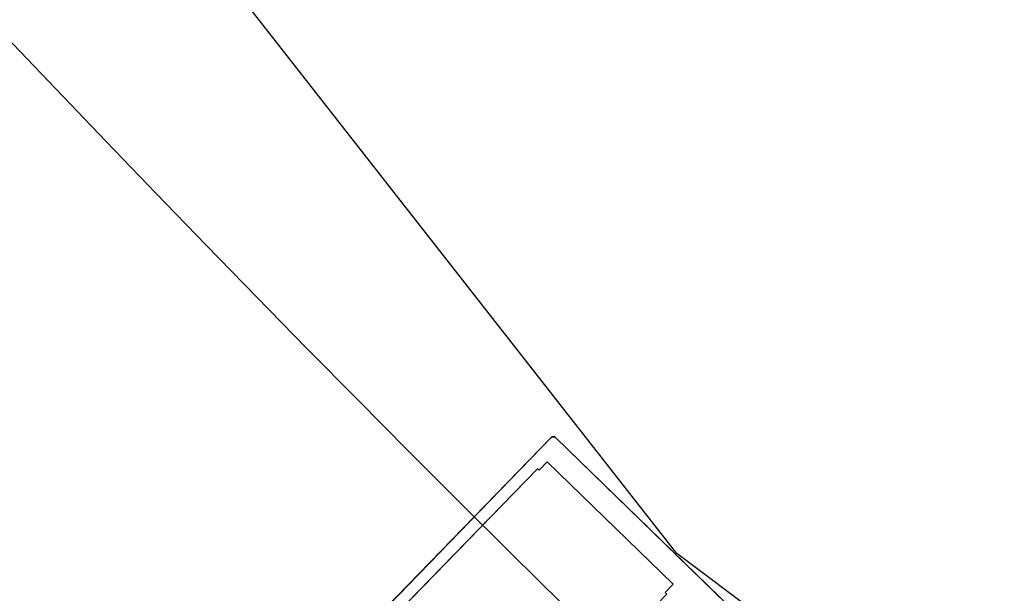
# Model space of a CAD drawing. Extents: x -6141 to 53825, y -7484 to 44938.
# Drawn here: x -2039 to -1869, y 3609 to 3708 of the extents above; entities that cross this region are included whole.
import ezdxf

# ---------------------------------------------------------------- set-up
doc = ezdxf.new("R2010")
doc.units = 0
doc.header["$LTSCALE"] = 1500
doc.layers.add('Ceiling Tiles', color=2, linetype='CONTINUOUS')
doc.layers.add('Walls', color=7, linetype='CONTINUOUS')

msp = doc.modelspace()

# ---------------------------------------------------------------- linework, layer by layer
at = {"layer": 'Ceiling Tiles'}
msp.add_arc((758.93, 6351.59), 3852.83, 163.09374, 257.99047, dxfattribs=at)
at = {"layer": 'Ceiling Tiles', "ltscale": 0.5}
msp.add_arc((826.2, 6369.75), 2948.05, 162.8294, 261.32314, dxfattribs=at)
at = {"layer": 'Walls'}
for p, q in [((-1925.53, 3615.86), (-2542.12, 4403.86)), ((-2011.56, 3569.4), (-1947.13, 3635.78)), ((-1946.42, 3635.79), (-1914.13, 3604.44)), ((-1947.84, 3631.59), (-1949.24, 3630.16)), ((-1926.17, 3610.56), (-1947.84, 3631.59)), ((-1949.52, 3630.44), (-1992.71, 3585.95)), ((-1949.24, 3630.16), (-1949.52, 3630.44)), ((-1126, 3014.28), (-1925.53, 3615.86)), ((-1927.57, 3609.12), (-1926.17, 3610.56)), ((-1927.28, 3608.84), (-1927.57, 3609.12))]:
    msp.add_line(p, q, dxfattribs=at)
for points in [[(-264.64, 2583.14), (-245.83, 2659.42), (-1126, 3014.28), (-1925.53, 3615.86), (-2542.12, 4403.86), (-2933.75, 5324.6), (-3073.73, 6315.33), (-2964.51, 7261.19), (-2964.51, 7261.19), (-3033.97, 7278.2, 0.419592), (-264.64, 2583.14)], [(-2011.56, 3569.4), (-1947.13, 3635.78, -0.414211), (-1946.42, 3635.79), (-1914.13, 3604.44, -0.414213)]]:
    msp.add_lwpolyline(points, format="xyb", dxfattribs=at)
msp.add_lwpolyline([(-1992.42, 3585.67), (-1993.81, 3584.24), (-1972.14, 3563.2), (-1970.75, 3564.64), (-1970.46, 3564.36), (-1927.28, 3608.84), (-1927.57, 3609.12), (-1926.17, 3610.56), (-1947.84, 3631.59), (-1949.24, 3630.16), (-1949.52, 3630.44), (-1992.71, 3585.95)], close=True, dxfattribs=at)
for centre, radius, start, end in [((758.93, 6351.59), 4872.83, 161.63357, 259.45673), ((758.93, 6351.59), 4872.83, 161.63357, 259.45673), ((758.93, 6351.59), 4622.83, 166.89015, 254.37563), ((758.93, 6351.59), 4622.83, 166.89015, 254.37563), ((758.93, 6351.59), 4242, 165.87086, 255.83023), ((758.93, 6351.59), 4242, 165.87086, 255.83023), ((758.93, 6351.59), 4199, 165.87107, 255.83003), ((758.93, 6351.59), 4199, 165.87107, 255.83003), ((758.93, 6351.59), 4248.83, 166.8906, 254.37569), ((758.93, 6351.59), 4248.83, 166.8906, 254.37569), ((655.59, 6290.18), 3819.55, 165.00872, 256.05881), ((-1946.77, 3635.43), 0.5, 45.8505, 135.8499)]:
    msp.add_arc(centre, radius, start, end, dxfattribs=at)

doc.saveas('drawing.dxf')
